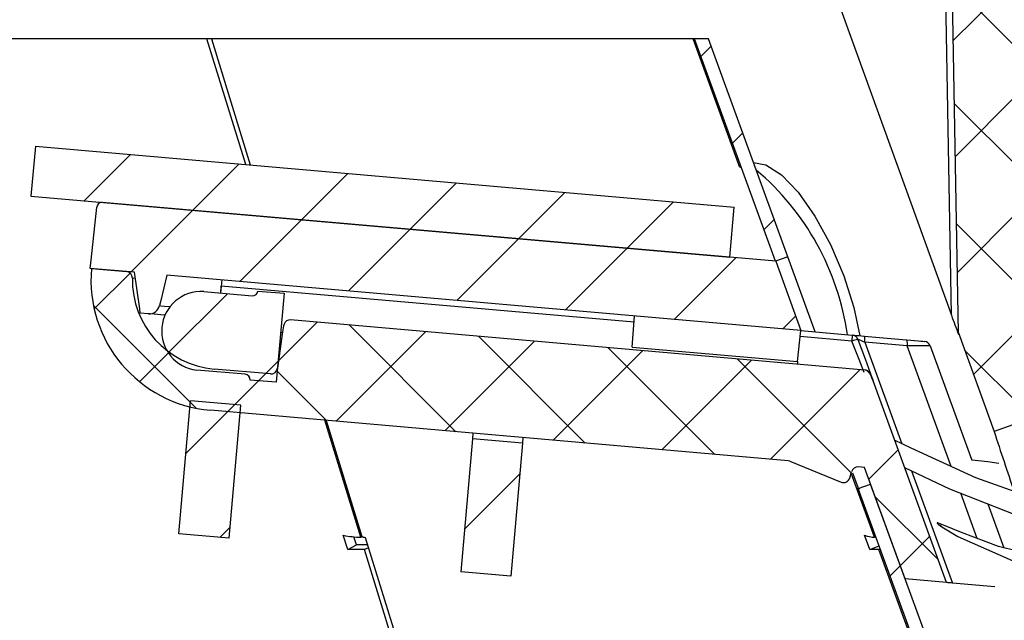
# Model space of a CAD drawing. Extents: x 2 to 154, y 1 to 99.
# Drawn here: x 29 to 30, y 28 to 29 of the extents above; entities that cross this region are included whole.
import ezdxf

# ---------------------------------------------------------------- set-up
doc = ezdxf.new("R2010")
doc.units = 0
doc.header["$MEASUREMENT"] = 0
doc.linetypes.add('SLD-SOLID', pattern=[0])
doc.layers.get('0').update_dxf_attribs({"linetype": 'CONTINUOUS'})
pattern_1 = [(45, (0, 0), (-0.08838834764831843, 0.08838834764831845), []), (135, (0, 0), (-0.08838834764831845, -0.08838834764831843), [])]
pattern_2 = [(45, (0, 0), (-0.08838834764831843, 0.08838834764831845), [])]

msp = doc.modelspace()

# ---------------------------------------------------------------- hatches: boundary and pattern name
at = {"linetype": 'SLD-SOLID'}
h = msp.add_hatch(dxfattribs=at)
h.set_pattern_fill('ANSI37', style=0)
h.set_pattern_definition(pattern_1)
edge = h.paths.add_edge_path(flags=0)
edge.add_arc((16.80530897532459, 23.83118957661857), 15.24202413529132, 15.08610508292284, 23.39186850187489)
edge.add_arc((30.65693444062119, 29.82298934541613), 0.15, 23.39186850187448, 90.00000000000136)
edge.add_line((30.65693444062119, 29.97298934541613), (30.42108955097842, 29.97298934541613))
edge.add_line((30.42108955097842, 29.97298934541613), (30.37933955097842, 29.92496146441465))
edge.add_line((30.37933955097842, 29.92496146441465), (30.37933955097842, 29.90298934541613))
edge.add_line((30.37933955097842, 29.90298934541613), (30.65693444062119, 29.90298934541613))
edge.add_arc((30.65693444062119, 29.82298934541613), 0.07999999999999999, 23.391868501873887, 90.0000000000017, ccw=False)
edge.add_spline(control_points=[(30.73035931903974, 29.85475075642414), (31.23703511786114, 28.6834360148749), (31.59913526271083, 27.43419326495381), (31.79668398605778, 26.16549710764923)], knot_values=[0, 0, 0, 0, 1, 1, 1, 1], weights=[1, 1, 1, 1], degree=3, periodic=0)
edge.add_line((31.79668398605778, 26.16549710764923), (31.51349585318417, 26.05726321435469))
edge.add_line((31.51349585318417, 26.05726321435469), (31.55825369387605, 25.89022467885551))
edge.add_line((31.55825369387605, 25.89022467885551), (31.82727230102984, 25.95978869412015))
edge.add_spline(control_points=[(31.82727230102984, 25.95978869412015), (31.86473566749236, 25.69540198436808), (31.89516839542052, 25.43035054554366), (31.91857313361848, 25.1651921416428)], knot_values=[0, 0, 0, 0, 1, 1, 1, 1], weights=[1, 1, 1, 1], degree=3, periodic=0)
edge.add_arc((31.89865059194108, 25.16343363855432), 0.02, -72.9999999999992, 5.044253935267591, ccw=False)
edge.add_line((31.90449802603554, 25.14430754343505), (31.60039024700117, 25.051332464914))
edge.add_arc((21.71783956620481, 22.00982099173295), 10.34000000000003, 16.718693756590824, 17.106577401397885, ccw=False)
edge.add_spline(control_points=[(31.62075419389217, 24.98435992532059), (31.62105698808144, 24.98335182821219), (31.62160413423722, 24.98152950901665), (31.62241536932532, 24.97882542102139), (31.62322332845733, 24.97612989813469), (31.62799904552899, 24.96018248260845), (31.63200860306513, 24.94667268241341), (31.63643650592177, 24.93164144265694)], knot_values=[0.5009437847541144, 0.5009437847541144, 0.5009437847541144, 0.5009437847541144, 0.525, 0.55, 0.575, 0.6, 1, 1, 1, 1], weights=[1, 1, 1, 1, 1, 1, 1, 1], degree=3, periodic=0)
edge.add_line((31.63643650592177, 24.93164144265694), (31.67182390420375, 24.94279904647682))
edge.add_line((31.67182390420375, 24.94279904647682), (31.67282724241199, 25.00028025392967))
edge.add_line((31.67282724241199, 25.00028025392967), (31.99454436027034, 25.09863904760941))
edge.add_arc((16.80530897532459, 23.83118957661857), 15.24202413529132, 4.769934566799539, 15.08610508292284)
h = msp.add_hatch(dxfattribs=at)
h.set_pattern_fill('ANSI37', style=0)
h.set_pattern_definition(pattern_1)
edge = h.paths.add_edge_path(flags=0)
edge.add_line((30.27498060187718, 29.40035370952204), (30.27059416713582, 29.90298934541606))
edge.add_line((30.27059416713582, 29.90298934541606), (30.05259101088177, 29.90298934541606))
edge.add_line((30.05259101088177, 29.90298934541606), (30.03820055590894, 29.07856073217435))
edge.add_line((30.03820055590894, 29.07856073217435), (30.0963840278531, 29.07856073217379))
edge.add_arc((30.0963840278531, 29.08856073217379), 0.01, 270.0000000000008, 346.0261226648278)
edge.add_line((30.10608808709341, 29.08614593730453), (30.14965023360465, 29.26120414028532))
edge.add_arc((30.15935429284496, 29.25878934541606), 0.01, 89.99999999997891, 166.0261226648165, ccw=False)
edge.add_line((30.15935429284496, 29.26878934541606), (30.34232194804797, 29.26878934541605))
edge.add_arc((30.34232194804797, 29.25878934541605), 0.01, 0.9999999999632792, 89.9999999999992, ccw=False)
edge.add_line((30.35232042499953, 29.25896386948042), (30.37153717780109, 28.15803683881124))
edge.add_line((30.37153717780109, 28.15803683881124), (30.42501200177622, 28.0103637362189))
edge.add_line((30.42501200177622, 28.0103637362189), (30.52843968108067, 28.04781657527944))
edge.add_line((30.52843968108067, 28.04781657527944), (30.46945101835757, 28.21071638858495))
edge.add_line((30.46945101835757, 28.21071638858495), (30.43991228401979, 29.90298934541606))
edge.add_line((30.43991228401979, 29.90298934541606), (30.35959416713581, 29.90298934541606))
edge.add_line((30.35959416713581, 29.90298934541606), (30.35520773239444, 29.40035370952204))
edge.add_line((30.35520773239444, 29.40035370952204), (30.3151141603537, 29.37626306100661))
edge.add_line((30.3151141603537, 29.37626306100661), (30.31507417391792, 29.37626306100661))
edge.add_line((30.31507417391792, 29.37626306100661), (30.27498060187718, 29.40035370952204))
h = msp.add_hatch(dxfattribs=at)
h.set_pattern_fill('ANSI31', style=0)
h.set_pattern_definition(pattern_2)
h.paths.add_polyline_path([(30.11621118577569, 28.27203588857089), (29.99747344112663, 28.59826516083114), (29.97652505977868, 28.59826516083114), (30.09771329953974, 28.26530320858416)], flags=0)
h = msp.add_hatch(dxfattribs=at)
h.set_pattern_fill('ANSI31', style=0)
h.set_pattern_definition(pattern_2)
h.paths.add_polyline_path([(28.98321723754769, 28.36280897955274), (30.0291985432975, 28.2712974730396), (30.03575238064585, 28.346208176715), (28.98977107489603, 28.43771968322815)], flags=0)
h = msp.add_hatch(dxfattribs=at)
h.set_pattern_fill('ANSI31', style=0)
h.set_pattern_definition(pattern_2)
edge = h.paths.add_edge_path(flags=0)
edge.add_spline(control_points=[(29.08165364476754, 28.34643076208099), (29.0788788933596, 28.32003130104994), (29.07610414234598, 28.29363183997745), (29.07332939171842, 28.26723237886439), (29.07288887167352, 28.26304119437394), (29.07244835163835, 28.25885000988247), (29.07200783161286, 28.25465882538998)], knot_values=[0.007837458935671735, 0.007837458935671735, 0.007837458935671735, 0.007837458935671735, 0.009860178983846219, 0.009860178983846219, 0.009860178983846219, 0.01018130648179471, 0.01018130648179471, 0.01018130648179471, 0.01018130648179471], weights=[1, 1, 1, 1, 1, 1, 1], degree=3, periodic=0)
edge.add_line((29.07200783161286, 28.25465882538998), (29.13832608166691, 28.24885673032537))
edge.add_spline(control_points=[(29.13832608166691, 28.24885673032537), (29.14088879286636, 28.23067562088338), (29.14345160496197, 28.21249452566267), (29.14601455330287, 28.19431344964844), (29.14631706880144, 28.19216746130084), (29.14661958621507, 28.19002147322321), (29.14692210561646, 28.18787548542578)], knot_values=[0.003523703972498615, 0.003523703972498615, 0.003523703972498615, 0.003523703972498615, 0.004922799531607612, 0.004922799531607612, 0.004922799531607612, 0.005087940624707354, 0.005087940624707354, 0.005087940624707354, 0.005087940624707354], weights=[1, 1, 1, 1, 1, 1, 1], degree=3, periodic=0)
edge.add_line((29.14692210561646, 28.18787548542578), (29.15891114423803, 28.18682658045982))
edge.add_spline(control_points=[(29.15891114423803, 28.18682658045982), (29.16054599902528, 28.18668354919943), (29.16222331066669, 28.18680040461417), (29.16382253840359, 28.18716875059608), (29.16554162106936, 28.18756470245328), (29.16721606314867, 28.18826292506801), (29.1687071259882, 28.1892056629391), (29.17019797079175, 28.19014826295499), (29.17154662796589, 28.19136133254483), (29.17264121603505, 28.19274444135367), (29.17332661617305, 28.19361050503109), (29.17392365729583, 28.19455422965133), (29.1744126428226, 28.19554454919426), (29.17493955643453, 28.19661168271614), (29.17534725439044, 28.19774613562364), (29.1756201279894, 28.19890456210252)], knot_values=[0.00202412732475381, 0.00202412732475381, 0.00202412732475381, 0.00202412732475381, 0.00214917150468052, 0.00214917150468052, 0.00214917150468052, 0.002283597563895716, 0.002283597563895716, 0.002283597563895716, 0.002418004546333184, 0.002418004546333184, 0.002418004546333184, 0.002501433613372978, 0.002501433613372978, 0.002501433613372978, 0.002591984360964014, 0.002591984360964014, 0.002591984360964014, 0.002591984360964014], weights=[1, 1, 1, 1, 1, 1, 1, 1, 1, 1, 1, 1, 1, 1, 1, 1], degree=3, periodic=0)
edge.add_spline(control_points=[(29.17562012798939, 28.19890456210252), (29.17624285562763, 28.20154821904853), (29.17686558609785, 28.20419187532747), (29.17748831951394, 28.20683553091248), (29.18045690406043, 28.21943789801381), (29.18342555525849, 28.23204024941512), (29.18639428753701, 28.24464258171612), (29.18639495885835, 28.24464543148964), (29.1863956301797, 28.24464828126316), (29.18639630150105, 28.24465113103668)], knot_values=[0.003724143890651486, 0.003724143890651486, 0.003724143890651486, 0.003724143890651486, 0.003931103872819872, 0.003931103872819872, 0.003931103872819872, 0.004917686877563098, 0.004917686877563098, 0.004917686877563098, 0.004917909974213527, 0.004917909974213527, 0.004917909974213527, 0.004917909974213527], weights=[1, 1, 1, 1, 1, 1, 1, 1, 1, 1], degree=3, periodic=0)
edge.add_line((29.18639630150105, 28.24465113103668), (30.13565342207821, 28.16160189421493))
edge.add_line((30.13565342207821, 28.16160189421493), (30.09791567467961, 28.26528550305364))
edge.add_line((30.09791567467961, 28.26528550305364), (29.09017177825923, 28.35345166972786))
edge.add_spline(control_points=[(29.09017177825923, 28.35345166972786), (29.08988622878293, 28.35347665206992), (29.08959888689547, 28.35348603674393), (29.08931231583855, 28.35347973990604), (29.0884310099854, 28.35346037493543), (29.08754089192975, 28.35328858362478), (29.08671568026482, 28.35297858246839), (29.08589049753824, 28.35266859218305), (29.08510745435706, 28.352211849124), (29.08443141680254, 28.35164616923738), (29.08375544733502, 28.3510805463231), (29.08316781554658, 28.35039040428121), (29.08271720774021, 28.34963289744492), (29.08226665465289, 28.34887548259561), (29.08194066439676, 28.34802982594855), (29.08176624562007, 28.34716596633682), (29.08171717800184, 28.34692294471699), (29.08167956057662, 28.34667732953566), (29.08165364476754, 28.34643076208099)], knot_values=[0.0004483717311136965, 0.0004483717311136965, 0.0004483717311136965, 0.0004483717311136965, 0.0004700718425671009, 0.0004700718425671009, 0.0004700718425671009, 0.0005372438467291141, 0.0005372438467291141, 0.0005372438467291141, 0.0006044135614488541, 0.0006044135614488541, 0.0006044135614488541, 0.0006715764746254789, 0.0006715764746254789, 0.0006715764746254789, 0.0007387311150976924, 0.0007387311150976924, 0.0007387311150976924, 0.0007574839397995259, 0.0007574839397995259, 0.0007574839397995259, 0.0007574839397995259], weights=[1, 1, 1, 1, 1, 1, 1, 1, 1, 1, 1, 1, 1, 1, 1, 1, 1, 1, 1], degree=3, periodic=0)
h = msp.add_hatch(dxfattribs=at)
h.set_pattern_fill('ANSI37', angle=90.0000000000002, style=0)
h.set_pattern_definition([(135.0000000000002, (0, 0), (-0.08838834764831814, -0.08838834764831875), []), (225.0000000000002, (0, 0), (0.08838834764831874, -0.08838834764831814), [])])
edge = h.paths.add_edge_path(flags=0)
edge.add_line((30.23103061927765, 27.95657208770965), (30.2917420331465, 27.7897688490018))
edge.add_line((30.2917420331465, 27.7897688490018), (30.35350610442819, 27.78436519295145))
edge.add_line((30.35350610442819, 27.78436519295145), (30.24364720606861, 28.08620003552056))
edge.add_ellipse((30.23439826295063, 28.0828336955272), major_axis=(-0.01387977536437643, 0.03813436940072609), ratio=0.2425356250363332, start_angle=269.9999999999814, end_angle=288.1904643465447)
edge.add_spline(control_points=[(30.23885203705001, 28.09793646523612), (30.23868346866083, 28.09828883641442), (30.23851289916024, 28.09864817048755), (30.23828035002877, 28.09896452089896), (30.2378108549501, 28.09960320297166), (30.23721961562372, 28.10015466256995), (30.23659320772085, 28.10064041308007), (30.23583804029309, 28.10122601067803), (30.23500594851874, 28.10173864611463), (30.23411217198412, 28.10207682638733), (30.23322856469453, 28.10241115889952), (30.23225100733669, 28.10241858636389), (30.23130986922547, 28.10250104317995)], knot_values=[0, 0, 0, 0, 2.991824728908926e-05, 2.991824728908926e-05, 2.991824728908926e-05, 9.051913125804201e-05, 9.051913125804201e-05, 9.051913125804201e-05, 0.0001636932753586225, 0.0001636932753586225, 0.0001636932753586225, 0.0002367016076942605, 0.0002367016076942605, 0.0002367016076942605, 0.0002367016076942605], weights=[1, 1, 1, 1, 1, 1, 1, 1, 1, 1, 1, 1, 1], degree=3, periodic=0)
edge.add_line((30.23130986922547, 28.10250104317995), (29.37188483475357, 28.17769266712786))
edge.add_spline(control_points=[(29.37188483475357, 28.17769266712786), (29.37083455059934, 28.17778284070691), (29.36973663971343, 28.17775316002191), (29.36872804772308, 28.17743952324268), (29.36784793238583, 28.17716583820217), (29.36702431737261, 28.17671062909384), (29.36625443372171, 28.17620388885236), (29.36493843473917, 28.17533769349748), (29.36370635685289, 28.17426298529066), (29.36281001293519, 28.17296733283106), (29.36246418162877, 28.17246743856735), (29.36217805736485, 28.17190608920645), (29.36204078889026, 28.17131393134466)], knot_values=[0, 0, 0, 0, 8.048487098581382e-05, 8.048487098581382e-05, 8.048487098581382e-05, 0.0001498986650027066, 0.0001498986650027066, 0.0001498986650027066, 0.0002694820327202439, 0.0002694820327202439, 0.0002694820327202439, 0.0003152520000829586, 0.0003152520000829586, 0.0003152520000829586, 0.0003152520000829586], weights=[1, 1, 1, 1, 1, 1, 1, 1, 1, 1, 1, 1, 1], degree=3, periodic=0)
edge.add_ellipse((29.3696662472846, 28.15848794388587), major_axis=(0.005157926692037022, 0.03670055541479904), ratio=0.2655745355865808, start_angle=71.68017942440204, end_angle=89.99999999997547)
edge.add_line((29.35991951432455, 28.15985775787172), (29.35221983605785, 28.10507170026072))
edge.add_spline(control_points=[(29.35221983605785, 28.10507170026072), (29.35214263907844, 28.10452241521081), (29.35201843138381, 28.10397774871954), (29.35184985625647, 28.10344930206553), (29.35151499454285, 28.10239958284), (29.35099434845639, 28.10139318423172), (29.35033097767407, 28.10051342174965), (29.34966777822274, 28.09963388648678), (29.34884364470892, 28.09885667982633), (29.34792675484278, 28.09824616466334), (29.34700998094365, 28.0976357267175), (29.34597519806472, 28.09717511311676), (29.34490805788343, 28.0969024948831), (29.34384091291814, 28.09662987542729), (29.34271198076088, 28.09653773860047), (29.3416147548328, 28.09663373343051)], knot_values=[0, 0, 0, 0, 4.226685896939511e-05, 4.226685896939511e-05, 4.226685896939511e-05, 0.0001271303955843213, 0.0001271303955843213, 0.0001271303955843213, 0.0002119717968945718, 0.0002119717968945718, 0.0002119717968945718, 0.0002968025874895432, 0.0002968025874895432, 0.0002968025874895432, 0.0003816340539259383, 0.0003816340539259383, 0.0003816340539259383, 0.0003816340539259383], weights=[1, 1, 1, 1, 1, 1, 1, 1, 1, 1, 1, 1, 1, 1, 1, 1], degree=3, periodic=0)
edge.add_line((29.3416147548328, 28.09663373343051), (29.25726582374063, 28.1040133086816))
edge.add_arc((29.26893824087924, 28.23742964707564), 0.1339259671323287, 178.9256607104683, 265.0000000000002, ccw=False)
edge.add_spline(control_points=[(29.1350358166342, 28.23994071330925), (29.13504199886517, 28.24027038032631), (29.13503157693992, 28.24060077449086), (29.1350046300226, 28.24092939650133), (29.13491462160978, 28.24202706363786), (29.13463385757357, 28.24312432329354), (29.13418561424492, 28.24413033153174), (29.13373734074759, 28.24513640747858), (29.13310920931534, 28.24607896210971), (29.13235325002019, 28.24688000111206), (29.13159712646111, 28.24768121417381), (29.13069227375709, 28.24836294356369), (29.12971360956529, 28.24886879097803), (29.12873471280728, 28.24937475860011), (29.12765497577421, 28.24971871370435), (29.12656379015204, 28.24987219346005), (29.12639326161846, 28.24989617900123), (29.12622204480881, 28.24991569633334), (29.12605049300402, 28.24993070517147)], knot_values=[5.897399116301904e-05, 5.897399116301904e-05, 5.897399116301904e-05, 5.897399116301904e-05, 8.39231202077155e-05, 8.39231202077155e-05, 8.39231202077155e-05, 0.0001678459362902037, 0.0001678459362902037, 0.0001678459362902037, 0.0002517742023283466, 0.0002517742023283466, 0.0002517742023283466, 0.0003357208446011717, 0.0003357208446011717, 0.0003357208446011717, 0.0004196877804213085, 0.0004196877804213085, 0.0004196877804213085, 0.0004326771306758853, 0.0004326771306758853, 0.0004326771306758853, 0.0004326771306758853], weights=[1, 1, 1, 1, 1, 1, 1, 1, 1, 1, 1, 1, 1, 1, 1, 1, 1, 1, 1], degree=3, periodic=0)
edge.add_line((29.12605049300402, 28.24993070517147), (29.07374690434645, 28.25450667624073))
edge.add_arc((29.26893824087924, 28.23742964707564), 0.195936935728223, 174.9999999999998, 265.0000000000006)
edge.add_line((29.25186121171415, 28.04223831054284), (30.11641807598456, 27.96659938594567))
edge.add_spline(control_points=[(30.11641807598456, 27.96659938594567), (30.11725959395039, 27.9665257626635), (30.11809836218845, 27.96634138502309), (30.11889318000375, 27.96605531245364), (30.11902018973821, 27.96600959883175), (30.11914628544132, 27.96596126135404), (30.11927130705094, 27.96591036140313)], knot_values=[0.001511981046480715, 0.001511981046480715, 0.001511981046480715, 0.001511981046480715, 0.001576863941510949, 0.001576863941510949, 0.001576863941510949, 0.001587112981105448, 0.001587112981105448, 0.001587112981105448, 0.001587112981105448], weights=[1, 1, 1, 1, 1, 1, 1], degree=3, periodic=0)
edge.add_spline(control_points=[(30.11927130705094, 27.96591036140314), (30.14110661321955, 27.95702057014761), (30.16294195112206, 27.94813085683742), (30.18477731241775, 27.93924120098749), (30.18843315696718, 27.93775282626151), (30.19208900217968, 27.93626445316422), (30.19574484802428, 27.93477608161954)], knot_values=[0.002436972219544251, 0.002436972219544251, 0.002436972219544251, 0.002436972219544251, 0.004233433050518361, 0.004233433050518361, 0.004233433050518361, 0.004534210374424984, 0.004534210374424984, 0.004534210374424984, 0.004534210374424984], weights=[1, 1, 1, 1, 1, 1, 1], degree=3, periodic=0)
edge.add_spline(control_points=[(30.19574484802428, 27.93477608161954), (30.19663657699057, 27.93441304004847), (30.19759217712148, 27.93417984006751), (30.19855089620853, 27.93409131072896), (30.19964774929376, 27.93399002592153), (30.20077721547842, 27.93407672058521), (30.20184576336115, 27.93434421025815), (30.20291430847082, 27.9346116992369), (30.20395140529816, 27.93506735814938), (30.20487118663609, 27.93567344502067), (30.20544675558173, 27.93605271427422), (30.20598519147635, 27.93649518919377), (30.20646881963195, 27.936986339461), (30.20724185200676, 27.93777139519664), (30.20788999454679, 27.93870075067266), (30.20835958522231, 27.93969743324902), (30.20860893617531, 27.94022666809801), (30.20881171779276, 27.94078039838283), (30.2089631259907, 27.94134550101134)], knot_values=[0.00126984624571658, 0.00126984624571658, 0.00126984624571658, 0.00126984624571658, 0.001343194554162336, 0.001343194554162336, 0.001343194554162336, 0.001427130134425758, 0.001427130134425758, 0.001427130134425758, 0.001511065398926131, 0.001511065398926131, 0.001511065398926131, 0.001563131994230559, 0.001563131994230559, 0.001563131994230559, 0.001647086675535284, 0.001647086675535284, 0.001647086675535284, 0.001691525742278306, 0.001691525742278306, 0.001691525742278306, 0.001691525742278306], weights=[1, 1, 1, 1, 1, 1, 1, 1, 1, 1, 1, 1, 1, 1, 1, 1, 1, 1, 1], degree=3, periodic=0)
edge.add_spline(control_points=[(30.2089631259907, 27.94134550101134), (30.20909118899099, 27.94182347207942), (30.20921925193392, 27.94230144316288), (30.20934731481829, 27.94277941426202), (30.21000392051347, 27.94523007393119), (30.21066052467106, 27.94768073401233), (30.21131712711522, 27.95013139455255)], knot_values=[0.0004497303364815535, 0.0004497303364815535, 0.0004497303364815535, 0.0004497303364815535, 0.0004874363628528353, 0.0004874363628528353, 0.0004874363628528353, 0.0006807631942831205, 0.0006807631942831205, 0.0006807631942831205, 0.0006807631942831205], weights=[1, 1, 1, 1, 1, 1, 1], degree=3, periodic=0)
edge.add_spline(control_points=[(30.21131712711522, 27.95013139455255), (30.21153369546004, 27.95093970025049), (30.21185674641482, 27.95172643217648), (30.21227071745361, 27.9524536789904), (30.21281568682224, 27.95341105813019), (30.21353343494594, 27.95428756509896), (30.2143645527944, 27.95501062080359), (30.21519561172023, 27.95573362524674), (30.21616294220199, 27.95632313578473), (30.21718646153635, 27.95673032435919), (30.21820998358143, 27.95713751401205), (30.21931792364009, 27.95737360858977), (30.22041853094132, 27.95741904380355), (30.22083950204347, 27.95743642231086), (30.2212624591216, 27.95742669098681), (30.22168218549383, 27.95738996968746)], knot_values=[0.001258568180612113, 0.001258568180612113, 0.001258568180612113, 0.001258568180612113, 0.001322840049019312, 0.001322840049019312, 0.001322840049019312, 0.001407520696533196, 0.001407520696533196, 0.001407520696533196, 0.001492195355956961, 0.001492195355956961, 0.001492195355956961, 0.001576870406830117, 0.001576870406830117, 0.001576870406830117, 0.001608948747370702, 0.001608948747370702, 0.001608948747370702, 0.001608948747370702], weights=[1, 1, 1, 1, 1, 1, 1, 1, 1, 1, 1, 1, 1, 1, 1, 1], degree=3, periodic=0)
edge.add_line((30.22168218549383, 27.95738996968746), (30.23103061927765, 27.95657208770965))
h = msp.add_hatch(dxfattribs=at)
h.set_pattern_fill('ANSI31', style=0)
h.set_pattern_definition(pattern_2)
edge = h.paths.add_edge_path(flags=0)
edge.add_spline(control_points=[(29.3228894447423, 28.22078371782), (29.32281434618193, 28.21992533734711), (29.32259386260629, 28.21906830775521), (29.32224537909095, 28.21828026202713), (29.32202228368872, 28.21777576361916), (29.32174447713157, 28.21729216678313), (29.32142103333304, 28.216845317467), (29.32090442800968, 28.216131608512), (29.32025771608228, 28.21549709459928), (29.31953420545313, 28.21499430845977), (29.31881134308386, 28.21449197281272), (29.31799192413501, 28.21410732258776), (29.31714360908233, 28.21387230625087), (29.31629532020499, 28.21363729716558), (29.31539476596697, 28.21354545685495), (29.31451650573467, 28.21360446748056), (29.31446373828746, 28.2136080129446), (29.31441100392658, 28.2136120909764), (29.3143583187518, 28.21361670033193)], knot_values=[0.001195860974514638, 0.001195860974514638, 0.001195860974514638, 0.001195860974514638, 0.001262096931471226, 0.001262096931471226, 0.001262096931471226, 0.001304130760719672, 0.001304130760719672, 0.001304130760719672, 0.001371855314023063, 0.001371855314023063, 0.001371855314023063, 0.001439519057908266, 0.001439519057908266, 0.001439519057908266, 0.001507181872096334, 0.001507181872096334, 0.001507181872096334, 0.001511196157945335, 0.001511196157945335, 0.001511196157945335, 0.001511196157945335], weights=[1, 1, 1, 1, 1, 1, 1, 1, 1, 1, 1, 1, 1, 1, 1, 1, 1, 1, 1], degree=3, periodic=0)
edge.add_line((29.3143583187518, 28.21361670033193), (29.24176701026982, 28.21996761689462))
edge.add_spline(control_points=[(29.24176701026982, 28.21996761689462), (29.23567608308189, 28.22050050397392), (29.22941993484902, 28.22003477713606), (29.22347504349376, 28.21860592115242), (29.21726953188474, 28.21711442503177), (29.21123598493579, 28.21453072928509), (29.20587418512248, 28.21106893238613), (29.20050467410937, 28.2076021568217), (29.19566047943175, 28.20315884096798), (29.19174366076533, 28.19810822586995), (29.18782485104615, 28.19305504337168), (29.18472664829056, 28.18725416990297), (29.18270254834671, 28.18118830290861), (29.18140989242961, 28.17731444337591), (29.1805447539575, 28.17327901392168), (29.18007094339786, 28.16922275326034), (29.17995307584376, 28.16821369697567), (29.17985618922913, 28.16720218226407), (29.17976764622864, 28.1661901311374), (29.17962876443339, 28.16460270495392), (29.17951237993414, 28.16301218388206), (29.17946050050561, 28.16141953873453), (29.17925267639328, 28.1550395520338), (29.18009576902277, 28.14853474503678), (29.1819804949552, 28.1424359558682), (29.1838646545837, 28.13633899920387), (29.18682642678647, 28.13048293859784), (29.19062168985284, 28.12535274207827), (29.19441665367749, 28.1202229500547), (29.19914946896161, 28.11567751187243), (29.20442838817548, 28.11209288796344), (29.20970722051282, 28.10850832304753), (29.21567770818567, 28.10578568780651), (29.22184546711938, 28.10415047338086), (29.22499909298695, 28.10331437479674), (29.22823657504425, 28.10274792207615), (29.23148673821697, 28.10246356964393)], knot_values=[0.007039317288901305, 0.007039317288901305, 0.007039317288901305, 0.007039317288901305, 0.007512576831465698, 0.007512576831465698, 0.007512576831465698, 0.008006598416507058, 0.008006598416507058, 0.008006598416507058, 0.008501349662766914, 0.008501349662766914, 0.008501349662766914, 0.008996349276119807, 0.008996349276119807, 0.008996349276119807, 0.009309730705706194, 0.009309730705706194, 0.009309730705706194, 0.009387308730359633, 0.009387308730359633, 0.009387308730359633, 0.009508732660253141, 0.009508732660253141, 0.009508732660253141, 0.01000155659857598, 0.01000155659857598, 0.01000155659857598, 0.01049430177732779, 0.01049430177732779, 0.01049430177732779, 0.01098701074901808, 0.01098701074901808, 0.01098701074901808, 0.01147971215026951, 0.01147971215026951, 0.01147971215026951, 0.01173077280900783, 0.01173077280900783, 0.01173077280900783, 0.01173077280900783], weights=[1, 1, 1, 1, 1, 1, 1, 1, 1, 1, 1, 1, 1, 1, 1, 1, 1, 1, 1, 1, 1, 1, 1, 1, 1, 1, 1, 1, 1, 1, 1, 1, 1, 1, 1, 1, 1], degree=3, periodic=0)
edge.add_line((29.23148673821697, 28.10246356964393), (29.30407804669895, 28.09611265308125))
edge.add_spline(control_points=[(29.30407804669895, 28.09611265308125), (29.30456713442566, 28.0960698634497), (29.30505430958475, 28.09598067974398), (29.30552683993713, 28.09584744002365), (29.30605815155523, 28.09569762570793), (29.30657643164819, 28.09549042661376), (29.30706460536594, 28.09523270042954), (29.3078448617965, 28.09482077224651), (29.3085646352656, 28.09426818694972), (29.30916428218157, 28.09362095553703), (29.30976440629072, 28.09297320906387), (29.31026081829941, 28.09221276686774), (29.3106124756162, 28.09140279058942), (29.3109641605791, 28.09059275063349), (29.31118079284988, 28.08971080381059), (29.31124449524143, 28.08883001493199), (29.31127471886432, 28.08841212432745), (29.31127154288889, 28.08799049198721), (29.31123502619021, 28.08757310421132)], knot_values=[0.001224442786729606, 0.001224442786729606, 0.001224442786729606, 0.001224442786729606, 0.001262075527908842, 0.001262075527908842, 0.001262075527908842, 0.001304140161719923, 0.001304140161719923, 0.001304140161719923, 0.00137196483383073, 0.00137196483383073, 0.00137196483383073, 0.00143984342090655, 0.00143984342090655, 0.00143984342090655, 0.001507726417521501, 0.001507726417521501, 0.001507726417521501, 0.00153980591056757, 0.00153980591056757, 0.00153980591056757, 0.00153980591056757], weights=[1, 1, 1, 1, 1, 1, 1, 1, 1, 1, 1, 1, 1, 1, 1, 1, 1, 1, 1], degree=3, periodic=0)
edge.add_line((29.31123502619021, 28.08757310421132), (29.3504552898946, 28.08414177575669))
edge.add_line((29.3504552898946, 28.08414177575669), (29.3621097084467, 28.21735238936537))
edge.add_line((29.3621097084467, 28.21735238936537), (29.3228894447423, 28.22078371782))
h = msp.add_hatch(dxfattribs=at)
h.set_pattern_fill('ANSI31', style=0)
h.set_pattern_definition(pattern_2)
h.paths.add_polyline_path([(29.20478426398499, 27.85732264417466), (29.27969496766039, 27.85076880682632), (29.29712813958181, 28.05003087369118), (29.22221743590641, 28.05658471103953)], flags=0)
h = msp.add_hatch(dxfattribs=at)
h.set_pattern_fill('ANSI31', style=0)
h.set_pattern_definition(pattern_2)
h.paths.add_polyline_path([(29.62661313448064, 27.8002619623754), (29.70152383815605, 27.79370812502705), (29.7189690349074, 27.99310763632704), (29.644058331232, 27.99966147367538)], flags=0)
h = msp.add_hatch(dxfattribs=at)
h.set_pattern_fill('ANSI31', style=0)
h.set_pattern_definition(pattern_2)
edge = h.paths.add_edge_path(flags=0)
edge.add_line((31.78469447997455, 22.65338327106736), (31.78521227737206, 22.65338327106736))
edge.add_line((31.78521227737206, 22.65338327106736), (31.78521227737206, 21.62976122382326))
edge.add_line((31.78521227737206, 21.62976122382326), (31.80489731674214, 21.62976122382326))
edge.add_line((31.80489731674214, 21.62976122382326), (31.80489731674214, 22.65338327106736))
edge.add_line((31.80489731674214, 22.65338327106736), (31.18682499404376, 25.33054862539807))
edge.add_line((31.18682499404376, 25.33054862539807), (30.24009249753145, 27.93167478182954))
edge.add_line((30.24009249753144, 27.93167478182954), (30.2215946112955, 27.92494210184281))
edge.add_line((30.2215946112955, 27.92494210184281), (31.16587661269581, 25.33054862539807))
edge.add_line((31.16587661269581, 25.33054862539807), (31.16662215727618, 25.33054862539807))
edge.add_spline(control_points=[(31.16662215727618, 25.33054862539807), (31.26965951829437, 24.88424478199779), (31.3726968793126, 24.43794093859752), (31.47573424033082, 23.99163709519724), (31.57872098687873, 23.54555248715395), (31.68170773342664, 23.09946787911065), (31.78469447997455, 22.65338327106736)], knot_values=[0.0004194507736495503, 0.0004194507736495503, 0.0004194507736495503, 0.0004194507736495503, 0.03532236302044248, 0.03532236302044248, 0.03532236302044248, 0.0702081301036003, 0.0702081301036003, 0.0702081301036003, 0.0702081301036003], weights=[1, 1, 1, 1, 1, 1, 1], degree=3, periodic=0)
h = msp.add_hatch(dxfattribs=at)
h.set_pattern_fill('ANSI31', style=0)
h.set_pattern_definition(pattern_2)
edge = h.paths.add_edge_path(flags=0)
edge.add_spline(control_points=[(30.46004000259688, 27.83128002105468), (30.45036158465648, 27.83299360635113), (30.44078960260424, 27.83538108168723), (30.43138918078969, 27.83825165969624), (30.41258539675745, 27.84399371361615), (30.39438774878392, 27.85160402745467), (30.37623405732092, 27.85915366078461), (30.36721214001838, 27.86290563418936), (30.35822496086929, 27.86674150030012), (30.34918173148457, 27.87044181090049), (30.34750853067847, 27.87112645157652), (30.34583252199975, 27.87180528847271), (30.34414096709226, 27.87244323501262), (30.34339521495267, 27.87272448511865), (30.342646377803, 27.87299875954121), (30.34188857571138, 27.87324570865697), (30.34151868006806, 27.87336624857506), (30.34114643338679, 27.87348103420017), (30.3407691436502, 27.87357592947647), (30.34064137435205, 27.8736080657942), (30.3405129198408, 27.87363780040647), (30.34038358046712, 27.8736628815325), (30.34029415937425, 27.87368022181827), (30.34020422577799, 27.87369539962807), (30.34011380005177, 27.87370635432571), (30.34005140707595, 27.87371391297317), (30.3399886686664, 27.87371951172198), (30.33992584445155, 27.8737212822056), (30.3398643972576, 27.87372301388264), (30.3398022636174, 27.87372148886061), (30.33974172752685, 27.87371080531763), (30.33971521714012, 27.87370612670603), (30.3396888240196, 27.87369957018763), (30.33966376322221, 27.87368973929525), (30.33963840764833, 27.87367979276745), (30.33961364105733, 27.8736659955012), (30.33959412270037, 27.87364699886244), (30.33958304470232, 27.87363621697504), (30.33957352153744, 27.87362349232391), (30.33956661250548, 27.87360966349844), (30.33955969871094, 27.87359582514042), (30.33955523486082, 27.87358058650516), (30.33955310629601, 27.87356526430168), (30.3395501086311, 27.8735436859915), (30.33955147428681, 27.8735213918039), (30.33955529802492, 27.87349994446159), (30.33956250068067, 27.87345954477434), (30.33957805899549, 27.87342063569599), (30.33959620721866, 27.87338383005816), (30.33966125619848, 27.87325190699494), (30.33975841377864, 27.87313711049715), (30.33985655857568, 27.87302755383055), (30.34024563161194, 27.87259324099686), (30.34070438452046, 27.87222482224847), (30.34115977431671, 27.87186064427203), (30.34297312346666, 27.87041049798096), (30.34490474181076, 27.86911241477719), (30.34683317661793, 27.86781924092976), (30.35454096953754, 27.86265053302842), (30.36248787249345, 27.85783357986207), (30.37054900315829, 27.85323534264924), (30.3963411675435, 27.83852295365486), (30.42378414380312, 27.82638693970552), (30.45203630687641, 27.81724880995833), (30.4683384725322, 27.81197589317187), (30.48527337431387, 27.80792372083178), (30.50237289752429, 27.80684179547295), (30.51452278924178, 27.80607304445023), (30.52697558071207, 27.80686954569155), (30.53876750587222, 27.80989631755261), (30.54872902786203, 27.81245325834409), (30.55841907422838, 27.81668667958215), (30.56697977949657, 27.82238617007478), (30.57554587822876, 27.82808925139268), (30.58320354840513, 27.8353852539524), (30.58942905053809, 27.84357953898533), (30.59570569303918, 27.8518411372637), (30.60072532353018, 27.86120075893731), (30.60420445967398, 27.87097551514362), (30.60657040797194, 27.87762273067456), (30.60829703062826, 27.88456888449227), (30.60902124138179, 27.89158733905492), (30.60938260136815, 27.89508934262597), (30.60951026303004, 27.89864830869076), (30.60913221385631, 27.90214854995011), (30.60894299199374, 27.90390049709493), (30.60862832822015, 27.90566172432827), (30.60802734442423, 27.9073182092176), (30.60779207845605, 27.90796667016433), (30.60750889693421, 27.90860286328622), (30.60715378820024, 27.90919425948361), (30.60679553140985, 27.90979089843739), (30.60635249463098, 27.91035648166272), (30.60580931352947, 27.91079154517531), (30.60548075392155, 27.9110547065716), (30.60510768686496, 27.91127293946505), (30.60471204997797, 27.91141673372815), (30.6043151030773, 27.91156100411584), (30.60388595533146, 27.91163269372068), (30.60346360402015, 27.91163308938637), (30.60294487264067, 27.91163357534249), (30.60242259983967, 27.9115304601313), (30.60193036090918, 27.91136680404213), (30.60109093914227, 27.91108771907947), (30.60030797519525, 27.91063494963089), (30.59958465095064, 27.91012571554296), (30.59727933591241, 27.90850272971104), (30.59540272136521, 27.90630870926831), (30.59364440271801, 27.90410487715787), (30.58544385111539, 27.89382651323677), (30.57914174561055, 27.88215727171554), (30.57141578135488, 27.87151756834551), (30.56362329218441, 27.86078625112162), (30.55448823336767, 27.85058170656302), (30.54347461434591, 27.84319359091185), (30.53535923616151, 27.8377496625845), (30.52609652002478, 27.83379124269798), (30.5166037845363, 27.83147096434081), (30.50421031171999, 27.82844166822477), (30.49113517226759, 27.82795141365883), (30.4784138024001, 27.82892174973567), (30.47225684603522, 27.82939137815986), (30.46612027838986, 27.83020349478135), (30.46004000259688, 27.83128002105468)], knot_values=[0, 0, 0, 0, 0.0007489655647491887, 0.0007489655647491887, 0.0007489655647491887, 0.002247890147108517, 0.002247890147108517, 0.002247890147108517, 0.002992439318589848, 0.002992439318589848, 0.002992439318589848, 0.003130201872216055, 0.003130201872216055, 0.003130201872216055, 0.003190938110827575, 0.003190938110827575, 0.003190938110827575, 0.003220585236714735, 0.003220585236714735, 0.003220585236714735, 0.003230620070503643, 0.003230620070503643, 0.003230620070503643, 0.003237558156152591, 0.003237558156152591, 0.003237558156152591, 0.003242345779285896, 0.003242345779285896, 0.003242345779285896, 0.003247039307821143, 0.003247039307821143, 0.003247039307821143, 0.003249088625949355, 0.003249088625949355, 0.003249088625949355, 0.003251182099295403, 0.003251182099295403, 0.003251182099295403, 0.00325235703505284, 0.00325235703505284, 0.00325235703505284, 0.003253532043317993, 0.003253532043317993, 0.003253532043317993, 0.00325519074503505, 0.00325519074503505, 0.00325519074503505, 0.003258324534138083, 0.003258324534138083, 0.003258324534138083, 0.003269646054104386, 0.003269646054104386, 0.003269646054104386, 0.003314577602366044, 0.003314577602366044, 0.003314577602366044, 0.003493492645179718, 0.003493492645179718, 0.003493492645179718, 0.004208870179720092, 0.004208870179720092, 0.004208870179720092, 0.006508604776069463, 0.006508604776069463, 0.006508604776069463, 0.007836441510032401, 0.007836441510032401, 0.007836441510032401, 0.008780774105779338, 0.008780774105779338, 0.008780774105779338, 0.009578253323184073, 0.009578253323184073, 0.009578253323184073, 0.01037604825572043, 0.01037604825572043, 0.01037604825572043, 0.01117918286258444, 0.01117918286258444, 0.01117918286258444, 0.0117224201753594, 0.0117224201753594, 0.0117224201753594, 0.01199245516453195, 0.01199245516453195, 0.01199245516453195, 0.0121273867715997, 0.0121273867715997, 0.0121273867715997, 0.0121799118216225, 0.0121799118216225, 0.0121799118216225, 0.01223328329194441, 0.01223328329194441, 0.01223328329194441, 0.01226534626347603, 0.01226534626347603, 0.01226534626347603, 0.01229755887645517, 0.01229755887645517, 0.01229755887645517, 0.01233713772866257, 0.01233713772866257, 0.01233713772866257, 0.01240481066511613, 0.01240481066511613, 0.01240481066511613, 0.01262222392652559, 0.01262222392652559, 0.01262222392652559, 0.01363342686425489, 0.01363342686425489, 0.01363342686425489, 0.01466455647271584, 0.01466455647271584, 0.01466455647271584, 0.01542115328002184, 0.01542115328002184, 0.01542115328002184, 0.0164091931695045, 0.0164091931695045, 0.0164091931695045, 0.01688315287361617, 0.01688315287361617, 0.01688315287361617, 0.01688315287361617], weights=[1, 1, 1, 1, 1, 1, 1, 1, 1, 1, 1, 1, 1, 1, 1, 1, 1, 1, 1, 1, 1, 1, 1, 1, 1, 1, 1, 1, 1, 1, 1, 1, 1, 1, 1, 1, 1, 1, 1, 1, 1, 1, 1, 1, 1, 1, 1, 1, 1, 1, 1, 1, 1, 1, 1, 1, 1, 1, 1, 1, 1, 1, 1, 1, 1, 1, 1, 1, 1, 1, 1, 1, 1, 1, 1, 1, 1, 1, 1, 1, 1, 1, 1, 1, 1, 1, 1, 1, 1, 1, 1, 1, 1, 1, 1, 1, 1, 1, 1, 1, 1, 1, 1, 1, 1, 1, 1, 1, 1, 1, 1, 1, 1, 1, 1, 1, 1, 1, 1, 1, 1, 1, 1, 1], degree=3, periodic=0)

# ---------------------------------------------------------------- linework, layer by layer
at = {"color": 7, "linetype": 'SLD-SOLID'}
for p, q in [((30.36108349340261, 28.18447527136896), (30.34232211013571, 29.2593124547581)), ((30.371537185974, 28.15803685678778), (30.35232055463283, 29.25896397878372)), ((30.04138523991745, 29.0690838789615), (30.36108349340261, 28.18447527136896)), ((29.24667023386635, 28.59826526456498), (28.85895052617083, 28.59826526456498)), ((29.30470996338644, 28.41016626416735), (29.24667023386635, 28.59826526456498)), ((29.2532317314007, 28.59826526456498), (29.24667023386635, 28.59826526456498)), ((29.2532317314007, 28.59826526456498), (29.31145332548655, 28.40957608431849)), ((29.97422118913563, 28.59826526456498), (29.2532317314007, 28.59826526456498)), ((30.04425078014782, 28.40586076723815), (29.97422118913563, 28.59826526456498)), ((29.97652500252178, 28.59826526456498), (29.97422118913563, 28.59826526456498)), ((29.99747345385682, 28.59826526456498), (29.97652500252178, 28.59826526456498)), ((30.09771338920986, 28.26530292430768), (29.97652500252178, 28.59826526456498)), ((30.11621106885642, 28.27203601985972), (29.99747345385682, 28.59826526456498)), ((28.98977098825502, 28.43771991919851), (28.98321711729923, 28.36280873124561)), ((28.98977098825502, 28.43771991919851), (30.03575242498821, 28.34620801635182)), ((28.98321711729923, 28.36280873124561), (30.02919855403242, 28.27129741505881)), ((30.09791578687175, 28.26528532451099), (29.0901716684178, 28.35345150600774)), ((30.02919855403242, 28.27129741505881), (30.03575242498821, 28.34620801635182)), ((30.11621106885642, 28.27203601985972), (30.09771338920986, 28.26530292430768)), ((30.15708835663851, 28.1597264372696), (30.11621106885642, 28.27203601985972)), ((29.13832617879945, 28.24885650096483), (29.07200779824838, 28.2546585672722)), ((29.07374695149086, 28.25450662236081), (29.12605061394116, 28.24993067522255)), ((30.09791578687175, 28.26528532451099), (30.13565356425506, 28.1616019889364)), ((30.13565356425506, 28.1616019889364), (29.18639621015701, 28.24465132287674)), ((29.26893837662286, 28.23742953963673), (29.26687216049197, 28.21777115339875)), ((29.24176693050973, 28.21996760802512), (29.31435846525946, 28.21361642806116)), ((29.32288938004294, 28.22078365193145), (29.36210964696707, 28.21735227823764)), ((29.36210964696707, 28.21735227823764), (29.35045535493177, 28.08414176376353)), ((29.15891119433293, 28.18682660420616), (29.14692221283067, 28.18787555208862)), ((29.88333407907128, 28.13698749995175), (29.88657889492023, 28.18339288387279)), ((30.23130787258166, 28.10250304498578), (29.37188486737622, 28.1776928963862)), ((29.35991964559948, 28.15985784908485), (29.35221973454951, 28.1050714419821)), ((29.35970786137937, 28.15835130648856), (29.35696874635519, 28.15859125038338)), ((30.13079074043081, 28.11533799004873), (30.13565356425506, 28.1616019889364)), ((30.13565356425506, 28.1616019889364), (30.2126057419636, 28.15486948004425)), ((30.23048596207644, 28.1533048581189), (30.29397253534079, 28.1477509489448)), ((30.371537185974, 28.15803685678778), (30.42501182156378, 28.01036400271719)), ((29.35751316673267, 28.14273559354928), (29.35559625554365, 28.14290279161779)), ((29.88333407907128, 28.13698749995175), (30.13079074043081, 28.11533799004873)), ((30.29472111335982, 28.13853041546119), (30.23123454009547, 28.14408432463529)), ((30.32918386190988, 28.13896571709921), (30.39160212751541, 27.96747329819427)), ((29.30407813068543, 28.09611255880922), (29.2314865959357, 28.10246373877318)), ((29.34161468372663, 28.09663351279112), (29.257265898131, 28.10401310754141)), ((29.35045535493177, 28.08414176376353), (29.31123508800765, 28.08757313745734)), ((30.35350619426955, 27.7843650134768), (30.24364709003796, 28.08619976665598)), ((29.20478418440424, 27.85732262399759), (29.22221736968126, 28.05658458877304)), ((29.29712826430421, 28.05003101114719), (29.22221736968126, 28.05658458877304)), ((29.27969507902719, 27.85076904637175), (29.29712826430421, 28.05003101114719)), ((30.52843996008643, 28.04781637006425), (30.42501182156378, 28.01036400271719)), ((30.11641815979743, 27.96659917495888), (29.25186129389878, 28.04223840783468)), ((29.47682952171328, 27.85234892145423), (29.42285329191796, 28.02727858065188)), ((29.42486054872996, 28.02710258268502), (29.47855430178848, 27.85308811291502)), ((29.64477587491601, 28.00786248494827), (29.64405838987113, 27.99966156635265)), ((29.64405838987113, 27.99966156635265), (29.62661317806637, 27.80026173650317)), ((29.71896899116414, 27.99310740206692), (29.64405838987113, 27.99966156635265)), ((29.71896899116414, 27.99310740206692), (29.70152377935938, 27.79370815887732)), ((29.71968647620902, 28.00130890732243), (29.71896899116414, 27.99310740206692)), ((30.24571271950897, 27.85234892145423), (30.21081056270166, 27.94824082703608)), ((30.23103038245392, 27.95657198412718), (30.22168195711439, 27.95738978801317)), ((30.29174205444083, 27.78976873771918), (30.23103038245392, 27.95657198412718)), ((30.22159454479085, 27.92494221618363), (30.24009251776735, 27.93167472507578)), ((31.1868248877009, 25.33054856017386), (30.24009251776735, 27.93167472507578)), ((31.16587643636586, 25.33054856017386), (30.22159454479085, 27.92494221618363)), ((30.41539939927397, 27.90209064016698), (30.43933922938567, 27.83631726665327)), ((29.27969507902719, 27.85076904637175), (29.20478418440424, 27.85732262399759)), ((29.45728172086448, 27.83390961446668), (29.45072227663974, 27.85516840888327)), ((30.23876549309726, 27.83390961446668), (30.23102803581436, 27.85516840888327)), ((29.45728172086448, 27.83390961446668), (29.47036188976125, 27.84064271001871)), ((29.47036188976125, 27.84064271001871), (29.46660433316887, 27.85282000934551)), ((29.48700308418742, 27.84064271001871), (29.47036188976125, 27.84064271001871)), ((29.47682952171328, 27.85234892145423), (29.47855430178848, 27.85308811291502)), ((29.47855430178848, 27.85308811291502), (29.4800256447914, 27.85267393103302)), ((29.4800256447914, 27.85267393103302), (29.48010777717593, 27.85240817410307)), ((29.48354736410819, 27.85184146064979), (30.26151499029312, 25.33054856017386)), ((30.24571271950897, 27.85234892145423), (30.24774725600583, 27.85308811291502)), ((29.48251894932186, 27.83390961446668), (29.45728172086448, 27.83390961446668)), ((29.48831280239078, 27.83639763905814), (29.48251894932186, 27.83390961446668)), ((30.25495378608872, 25.33054856017386), (29.48251894932186, 27.83390961446668)), ((30.23876549309726, 27.83390961446668), (30.25272565182831, 27.83940955093094)), ((30.25242352198521, 27.83390961446668), (30.23876549309726, 27.83390961446668)), ((30.25445805848207, 27.83465056590714), (30.25242352198521, 27.83390961446668)), ((31.16357262297971, 25.33054856017386), (30.25242352198521, 27.83390961446668)), ((29.70152377935938, 27.79370815887732), (29.62661317806637, 27.80026173650317)), ((30.35350619426955, 27.7843650134768), (30.29174205444083, 27.78976873771918)), ((30.42593287759033, 27.77802850001008), (30.36244630432597, 27.78358299584407))]:
    msp.add_line(p, q, dxfattribs=at)
at = {"color": 8, "linetype": 'SLD-SOLID'}
for p, q in [((29.13769317277866, 28.23970812664763), (29.13503589680907, 28.23994044396389)), ((29.26721564985728, 28.21774123374439), (29.26813905252339, 28.22829583181677)), ((29.8859391423107, 28.17424509621548), (29.26813905252339, 28.22829583181677)), ((30.21180671119407, 28.1457351855644), (30.13469496199558, 28.1524817742939)), ((30.23123454009547, 28.14408432463529), (30.28652254140376, 27.99218106610136)), ((30.36041646110823, 27.95803394057187), (30.29472111335982, 28.13853041546119)), ((30.30134274353285, 27.95146393646912), (30.36244630432597, 27.78358299584407)), ((30.39963350140296, 27.85028622528267), (30.37499378604306, 27.91798266991423))]:
    msp.add_line(p, q, dxfattribs=at)
at = {"color": 7, "linetype": 'SLD-SOLID', "flags": 128}
for points in [[(30.06484723554914, 28.41315705628413), (30.08308179823525, 28.40991106711541), (30.1066358994696, 28.39482393473658), (30.13173995613206, 28.36860727759364), (30.15671582760866, 28.33301344877659), (30.17989417318377, 28.29042135413744), (30.19972562408915, 28.24367746746014), (30.21488550229428, 28.19590633931628), (30.22381387915291, 28.15388858470897)], [(29.07200779824838, 28.2546585672722), (29.07332924964953, 28.26723244868432), (29.08165366015189, 28.34643094710984)], [(29.14692221283067, 28.18787555208862), (29.14601464998158, 28.19431355771624), (29.13832617879945, 28.24885650096483)], [(29.18639621015701, 28.24465132287674), (29.1863941568474, 28.2446425229784), (29.17748836639452, 28.20683581305807), (29.17562014797634, 28.19890475801163)], [(29.18367528158942, 28.18466006923416), (29.17738188762457, 28.18521035621053), (29.16763717352967, 28.18606335968989), (29.16140420553345, 28.18660836672726), (29.15891119433293, 28.18682660420616)], [(30.2126057419636, 28.15486948004425), (30.21259107546636, 28.15469700203673), (30.21254590265487, 28.15418602127296), (30.21247315682857, 28.15335413754962), (30.21237518462702, 28.15223068386118), (30.21225491934967, 28.15085555308015), (30.21211646761574, 28.14927685131745), (30.21196569602413, 28.14754972460269), (30.21180671119407, 28.1457351855644)], [(30.2126057419636, 28.15486948004425), (30.21303517700273, 28.15483193381132), (30.21430529566355, 28.1547210550922), (30.21636564519554, 28.15454036384623), (30.21913526653397, 28.15429807331186), (30.22250386761961, 28.15400357004732), (30.22633827665752, 28.15366800059051), (30.23048596207644, 28.1533048581189)], [(30.22099732502332, 28.14843088775675), (30.23168392157084, 28.1190685602862), (30.24179617808652, 28.09128552123824), (30.24364709003796, 28.08619976665598)], [(30.23123454009547, 28.14408432463529), (30.22914837752833, 28.14497018106847), (30.22719128013689, 28.14580089147203), (30.22542250056998, 28.14655181613062), (30.22389542487755, 28.14720007530854), (30.22265698585077, 28.14772630922944), (30.22174414306268, 28.14811350475652), (30.22118505618796, 28.14835051535189), (30.22099732502332, 28.14843088775675)], [(30.29397253534079, 28.1477509489448), (30.30019465012906, 28.14720652856732), (30.30594567702604, 28.14670317438211), (30.31099857865449, 28.1462614194853), (30.31515330399208, 28.1458976903538), (30.31824441494997, 28.14562724014473), (30.32014929961124, 28.14546062873611), (30.32079286551005, 28.14540430938671)], [(30.32918386190988, 28.13896571709921), (30.32835725812554, 28.1389551572212), (30.32590912640657, 28.13892406424706), (30.32193743895451, 28.13887419815645), (30.31659883395986, 28.13880673226915), (30.31010568230264, 28.13872459988462), (30.30271552767433, 28.13863132096219), (30.29472111335982, 28.13853041546119)], [(30.13079074043081, 28.11533799004873), (30.13050562372451, 28.11262351473992), (30.13037010529003, 28.11133403630275)], [(30.58909883268329, 27.91776384577544), (30.58239741676529, 27.91275435697882), (30.5647770869835, 27.90576958433417), (30.54144679649701, 27.90278524547617), (30.47901973099313, 27.91207441816686), (30.39748339290787, 27.94111525601796), (30.30050205991117, 27.98538109132192), (30.27600548956431, 27.99729674033799)], [(30.11927138017011, 27.96591043624858), (30.11889327787132, 27.9660553412413), (30.11641815979743, 27.96659917495888)], [(30.11927138017011, 27.96591043624858), (30.18477753010415, 27.93924146433082), (30.19574513673875, 27.93477580925179)], [(30.43190683524533, 27.96274188618528), (30.41545454530358, 27.96499642014071), (30.39160212751541, 27.96747329819427)], [(30.20896317070956, 27.94134522669465), (30.2093474329372, 27.94277961012453), (30.21131685018632, 27.95013163186001)], [(30.21296360449621, 27.94865559557797), (30.21636740517521, 27.939304236939), (30.22027514669931, 27.92856777430087), (30.22159454479085, 27.92494221618363)], [(30.2908872909818, 27.95640947933778), (30.35795248957224, 27.92468525915201), (30.45588597156963, 27.8861669307857), (30.52417494268961, 27.87206304038171), (30.55349092402889, 27.87220618539475), (30.57277854121669, 27.87611392691885)], [(30.46004011024733, 27.83128020484184), (30.43138940122277, 27.83825148430902), (30.37623398504951, 27.85915358951279), (30.34918192422389, 27.87044209910696), (30.34414075579323, 27.87244319599012), (30.34188856847736, 27.87324574671899), (30.34076922140815, 27.87357603623679), (30.34038378586073, 27.87366286190043), (30.34011392231156, 27.87370627473226), (30.33992560448702, 27.87372152788939), (30.3397419799416, 27.87371096801138), (30.33966395417629, 27.87368984825535), (30.33959414164944, 27.87364702208342), (30.33956656863463, 27.87360947585049), (30.33955307545717, 27.87356547635877), (30.33955542209673, 27.87349977045115), (30.339596488289, 27.87338361179302), (30.33985637862006, 27.87302750924009), (30.34115993689457, 27.87186064271982), (30.34683293802625, 27.86781914274091), (30.37054925072004, 27.8532353645473), (30.45203630937459, 27.81724906026415), (30.50237290121532, 27.80684171382404), (30.53876752078157, 27.80989645186878), (30.56697999486866, 27.82238644091669), (30.58942912220109, 27.84357952942566), (30.60420473817858, 27.87097537294654), (30.60902121587155, 27.89158708150499), (30.60913209459067, 27.90214871949604), (30.6080274140187, 27.90731836644251), (30.60715387744321, 27.9091945047692), (30.60580925297642, 27.91079139298848), (30.60471219898302, 27.91141677243071), (30.60346378673811, 27.91163324992994), (30.6019302577869, 27.9113669063401), (30.5995847915486, 27.91012553401387), (30.5936442735073, 27.90410464356771), (30.57141573029333, 27.87151744668445), (30.54347487973509, 27.84319350721836), (30.51660351015544, 27.83147086930594), (30.47841371132726, 27.82892183208596), (30.46004011024733, 27.83128020484184)], [(30.36244630432597, 27.78358299584407), (30.36062472536901, 27.78374256733402), (30.35891519845094, 27.78389216560585), (30.35737052296183, 27.78402709738043), (30.35603704503295, 27.78414384269845), (30.35495524419667, 27.78423829494066), (30.3541585600667, 27.78430810746752), (30.35367045903862, 27.78435093363945), (30.35350619426955, 27.7843650134768)]]:
    msp.add_lwpolyline(points, dxfattribs=at)
at = {"color": 8, "linetype": 'SLD-SOLID', "flags": 128}
for points in [[(29.17562014797634, 28.19890475801163), (29.17781894924227, 28.19871233356787), (29.18318366060199, 28.19824300565625), (29.19008923416155, 28.19763874597004)], [(30.23032345728704, 28.09894729939539), (30.22266285244967, 28.11830414245015), (30.21180671119407, 28.1457351855644)]]:
    msp.add_lwpolyline(points, dxfattribs=at)
at = {"color": 7, "linetype": 'SLD-SOLID'}
msp.add_circle((33.51453900278911, 27.67581274445925), 9.59157445304847, dxfattribs=at)
for centre, radius, start, end in [((30.05021739341598, 28.37985904072406), 0.02667752341589433, 98.20908072168376, 102.923914003755), ((29.8132057841417, 28.09939851666155), 0.3961007892605973, 8.14356568150936, 49.78401214850216), ((29.08948459793116, 28.34560741770297), 0.00787412135966521, 84.9941887692364, 173.9966372931383), ((29.26893824087925, 28.23742964707564), 0.1959369357282252, 175.0000000000009, 265.0000000000007), ((29.12519167139485, 28.2401223080669), 0.009845905167019331, 358.9416272065313, 84.99523702564937), ((29.26893824087925, 28.23742964707564), 0.1339259671323281, 178.9256607104706, 265.0000000000026), ((29.2379177402805, 28.16110272668373), 0.05899059688422861, 86.2587400909059, 263.7411843291012), ((29.3150331658999, 28.22147400163165), 0.007886487391093632, 265.0922623386154, 354.9781428408024), ((29.16028764388664, 28.20251910463879), 0.01575275160732401, 264.9871962960238, 346.7357636360603), ((31.25216275629688, 28.49567295696152), 0.9438571143337102, 199.2510818021907, 201.0976763218942), ((29.37125760282148, 28.1678720163207), 0.009838662028005362, 86.33435429939564, 159.5214168196012), ((30.21174815667324, 28.14506435107259), 0.009842519685038673, 20.00000000000221, 85.00000000001066), ((30.21620464253705, 28.147504761479), 0.01541418855529624, 347.1792380377781, 22.1036303919522), ((30.22720705532241, 28.1102447966192), 0.03868770226768245, 99.23645047257118, 113.4574679551226), ((30.27970594785313, 28.14195204834091), 0.01540008982950969, 347.1627366253604, 22.12013180438838), ((30.31993508904154, 28.13559922094873), 0.009842519685040796, 19.9999999999757, 85.00000000001066), ((29.30338648704999, 28.08826402448965), 0.007878950557273319, 354.9694041033999, 84.96388078141071), ((29.34247109613264, 28.10644048995695), 0.009844300043193548, 265.0092010396887, 352.0059583964065), ((30.23149564483168, 28.09430686902433), 0.008196526938108415, 26.24759119106491, 91.30038407037085), ((36.308446390397, 29.91517247730569), 6.184100391375122, 197.9397703997683, 198.8151493909103), ((30.22082416345333, 27.94758467888268), 0.009842559373755487, 85.0002449094533, 165.0029460191771), ((30.19945552382342, 27.94389272285745), 0.00984302219906283, 247.8547376413683, 345.0003943825492), ((29.48796232712688, 27.88935885181792), 0.03777626951565163, 257.9993458280881, 263.2884274644848)]:
    msp.add_arc(centre, radius, start, end, dxfattribs=at)
for centre, major_axis, ratio, start_param, end_param in [((29.36966624728461, 28.15848794388587), (0.005157926692035631, 0.03670055541480011), 0.2655745355866209, 1.251239343999444, 1.570796326794579), ((30.23439826295063, 28.0828336955272), (-0.01387977536437645, 0.03813436940072634), 0.2425356250363145, 4.712388980384477, 5.029872475698552), ((29.43115718546974, 28.0373899459525), (-0.09906111141606289, 0.171379368697405), 0.704455653643541, 2.580074744521978, 2.751254934042101), ((30.18454566269223, 28.0373899459525), (-0.07301933138769812, 0.1828922064207745), 0.3852065948784419, 2.814167631369738, 2.98534782089549)]:
    msp.add_ellipse(centre, major_axis=major_axis, ratio=ratio, start_param=start_param, end_param=end_param, dxfattribs=at)

doc.saveas('drawing.dxf')
